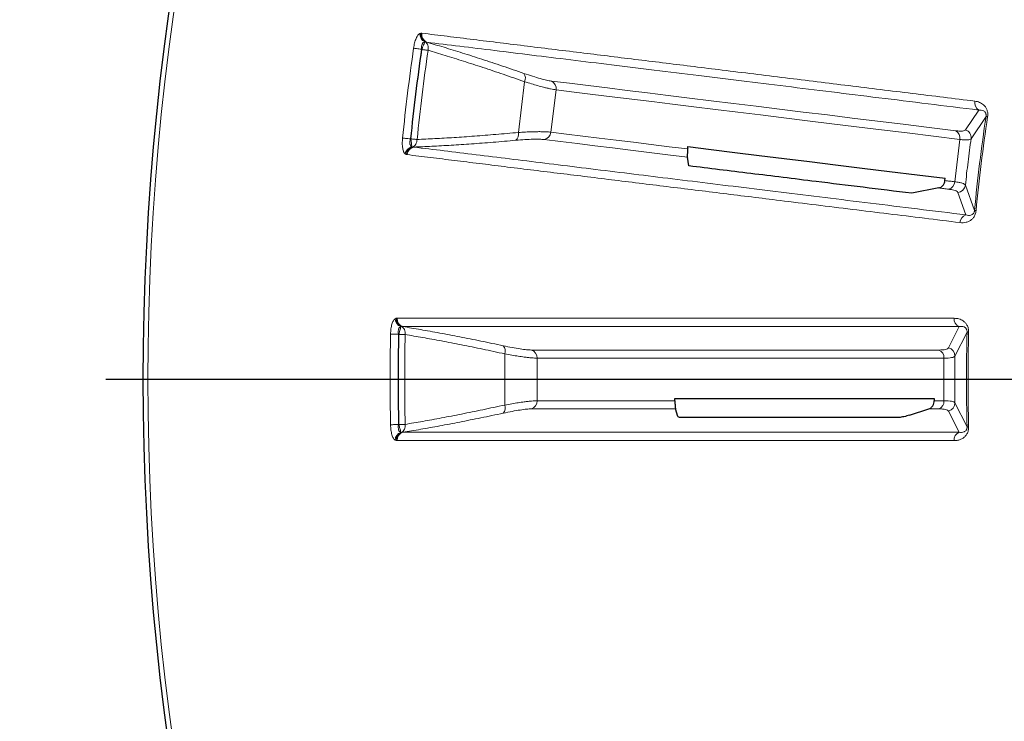
# Model space of a CAD drawing. Units: millimetres. Extents: x 207 to 2007, y 88 to 2868.
# Drawn here: x 1161 to 1245, y 2439 to 2499 of the extents above; entities that cross this region are included whole.
import ezdxf

# ---------------------------------------------------------------- set-up
doc = ezdxf.new("R2010")
doc.units = ezdxf.units.MM
doc.header["$LTSCALE"] = 10
doc.layers.add('WAKU', color=7, linetype='Continuous')
doc.styles.add('SLDTEXTSTYLE0', font='TXT', dxfattribs={"width": 0.7, "bigfont": 'bigfont'})
doc.dimstyles.new('SLDDIMSTYLE3', dxfattribs={"dimtxt": 27.285156, "dimasz": 25, "dimexe": 0, "dimexo": 0.0625, "dimgap": 6.821289, "dimtad": 3, "dimdec": 1, "dimlfac": 0.7, "dimrnd": 1e-09, "dimzin": 12, "dimdsep": 46, "dimtxsty": 'SLDTEXTSTYLE0', "dimblk1": 'OPEN30', "dimblk2": 'OPEN30', "dimsah": 1, "dimcen": 0.09, "dimadec": 0, "dimazin": 3, "dimtfac": 1, "dimtdec": 1, "dimtofl": 0, "dimtmove": 0, "dimatfit": 3, "dimldrblk": 'OPEN30', "dimfxl": 1, "dimfrac": 2, "dimtolj": 1, "dimtzin": 12, "dimarcsym": 0})
doc.dimstyles.new('SLDDIMSTYLE4', dxfattribs={"dimtxt": 27.285156, "dimasz": 25, "dimexe": 0, "dimexo": 0.0625, "dimgap": 6.821289, "dimtad": 3, "dimdec": 1, "dimlfac": 0.7, "dimrnd": 1e-09, "dimzin": 12, "dimdsep": 46, "dimtxsty": 'SLDTEXTSTYLE0', "dimblk1": 'OPEN30', "dimblk2": 'OPEN30', "dimsah": 1, "dimcen": 0.09, "dimadec": 0, "dimazin": 3, "dimtfac": 1, "dimtdec": 1, "dimtmove": 0, "dimatfit": 0, "dimldrblk": 'OPEN30', "dimfxl": 1, "dimfrac": 2, "dimtolj": 1, "dimtzin": 12, "dimarcsym": 0})

# ---------------------------------------------------------------- blocks, each defined once
blk = doc.blocks.new('_Open30')
at = {"color": 0, "linetype": 'ByBlock', "lineweight": -2}
for p, q in [((-1, 0.267949), (0, 0)), ((0, 0), (-1, -0.267949)), ((0, 0), (-1, 0))]:
    blk.add_line(p, q, dxfattribs=at)
blk = doc.blocks.new('SW_SYMBOL_MOD_BOX')
at = {"layer": 'WAKU', "color": 0}
for p, q in [((2000, 2000), (2000, 8000)), ((2000, 8000), (8000, 8000)), ((8000, 8000), (8000, 2000)), ((2000, 2000), (8000, 2000))]:
    blk.add_line(p, q, dxfattribs=at)
blk = doc.blocks.new('_D_4')
at = {"layer": 'WAKU'}
for p, q in [((1314.829, 2522.454), (1061.757, 2522.454)), ((1071.757, 2413.597), (1071.757, 2522.454)), ((1003.484, 2496.822), (1003.484, 2503.982)), ((1003.484, 2503.982), (1035.234, 2503.982)), ((1035.234, 2503.982), (1035.234, 2496.822)), ((1003.484, 2426.883), (1003.484, 2419.723)), ((1035.234, 2419.723), (1035.234, 2426.883)), ((1003.484, 2419.723), (1035.234, 2419.723)), ((1314.829, 2413.597), (1061.757, 2413.597))]:
    blk.add_line(p, q, dxfattribs=at)
at = {"layer": 'WAKU', "xscale": 25, "yscale": 25}
for p, rotation in [((1071.757, 2522.454, -166.571), 90), ((1071.757, 2413.597, -166.571), 270)]:
    blk.add_blockref('_Open30', p, dxfattribs=dict(at, rotation=rotation))
at = {"layer": 'WAKU', "xscale": 0.0027709091, "yscale": 0.0027709091, "zscale": 0.0027709091, "rotation": 90}
blk.add_blockref('SW_SYMBOL_MOD_BOX', (1069.809, 2383.988), dxfattribs=at)
at = {"layer": 'WAKU', "char_height": 23.8125, "attachment_point": 1, "rotation": 90, "style": 'SLDTEXTSTYLE0'}
for s, insert in [('3.000', (1004.538, 2426.883)), ('76.2', (1041.061, 2434.821))]:
    blk.add_mtext(s, dxfattribs=dict(at, insert=insert))
blk = doc.blocks.new('_D_5')
at = {"layer": 'WAKU'}
for p, q in [((978.308, 2539.454), (978.308, 2589.454)), ((1319.614, 2539.454), (968.308, 2539.454)), ((978.308, 2396.597), (978.308, 2539.454)), ((910.034, 2496.822), (910.034, 2503.982)), ((910.034, 2503.982), (941.784, 2503.982)), ((941.784, 2503.982), (941.784, 2496.822)), ((910.034, 2426.883), (910.034, 2419.723)), ((941.784, 2419.723), (941.784, 2426.883)), ((910.034, 2419.723), (941.784, 2419.723)), ((1319.614, 2396.597), (968.308, 2396.597)), ((978.308, 2396.597), (978.308, 2346.597))]:
    blk.add_line(p, q, dxfattribs=at)
at = {"layer": 'WAKU', "xscale": 25, "yscale": 25}
for p, rotation in [((978.308, 2539.454, -166.571), 270), ((978.308, 2396.597, -166.571), 90)]:
    blk.add_blockref('_Open30', p, dxfattribs=dict(at, rotation=rotation))
at = {"layer": 'WAKU', "xscale": 0.0027709091, "yscale": 0.0027709091, "zscale": 0.0027709091, "rotation": 90}
blk.add_blockref('SW_SYMBOL_MOD_BOX', (976.359, 2383.988), dxfattribs=at)
at = {"layer": 'WAKU', "char_height": 23.8125, "attachment_point": 1, "rotation": 90, "style": 'SLDTEXTSTYLE0'}
for s, insert in [('3.937', (911.088, 2426.883)), ('100', (947.612, 2438.04))]:
    blk.add_mtext(s, dxfattribs=dict(at, insert=insert))
blk = doc.blocks.new('SW_CENTERMARKSYMBOL_17')
at = {"layer": 'WAKU', "color": 0}
blk.add_line((-7.143, 0), (-223.182, 0), dxfattribs=at)

msp = doc.modelspace()

# ---------------------------------------------------------------- linework, layer by layer
at = {"color": 8, "linetype": 'Continuous', "lineweight": 18}
for p, q in [((1195.205, 2497.346), (1195.292, 2497.366)), ((1195.292, 2497.366), (1195.376, 2497.359)), ((1195.617, 2496.615), (1195.66, 2496.625)), ((1195.66, 2496.625), (1195.776, 2496.6)), ((1195.362, 2495.983), (1195.335, 2495.994)), ((1203.55, 2488.952), (1204.078, 2493.251)), ((1206.747, 2492.561), (1206.306, 2488.976)), ((1241.46, 2489.177), (1242.579, 2490.851)), ((1243.193, 2490.308), (1241.922, 2488.418)), ((1194.432, 2488.41), (1194.403, 2488.406)), ((1240.54, 2484.772), (1240.981, 2488.358)), ((1194.566, 2487.715), (1194.526, 2487.736)), ((1194.685, 2487.711), (1194.566, 2487.715)), ((1194.03, 2487.085), (1193.95, 2487.126)), ((1194.113, 2487.071), (1194.03, 2487.085)), ((1241.489, 2481.967), (1240.808, 2483.862)), ((1241.439, 2484.486), (1242.215, 2482.345)), ((1193.096, 2473.174), (1193.181, 2473.204)), ((1193.181, 2473.204), (1193.265, 2473.208)), ((1193.594, 2472.498), (1193.637, 2472.513)), ((1193.637, 2472.513), (1193.754, 2472.503)), ((1240.003, 2470.702), (1240.91, 2472.501)), ((1193.419, 2471.84), (1193.39, 2471.848)), ((1241.585, 2472.036), (1240.553, 2470.006)), ((1204.652, 2470.519), (1239.192, 2470.519)), ((1202.402, 2465.86), (1202.402, 2470.191)), ((1239.627, 2469.831), (1205.136, 2469.831)), ((1205.136, 2469.831), (1205.136, 2466.219)), ((1239.627, 2466.219), (1239.627, 2469.831)), ((1216.874, 2465.532), (1204.652, 2465.532)), ((1205.136, 2466.219), (1216.821, 2466.219)), ((1239.192, 2465.532), (1238.342, 2465.532)), ((1238.79, 2466.219), (1239.627, 2466.219)), ((1240.553, 2466.044), (1241.585, 2464.014)), ((1240.91, 2463.55), (1240.003, 2465.348)), ((1193.419, 2464.21), (1193.39, 2464.203)), ((1193.637, 2463.537), (1193.594, 2463.552)), ((1193.754, 2463.547), (1193.637, 2463.537)), ((1193.181, 2462.846), (1193.096, 2462.877)), ((1193.265, 2462.843), (1193.181, 2462.846))]:
    msp.add_line(p, q, dxfattribs=at)
at = {"color": 7, "linetype": 'Continuous', "lineweight": 25}
for p, q in [((1217.905, 2487.552), (1217.927, 2487.75)), ((1218.011, 2486.115), (1217.874, 2486.863)), ((1239.71, 2484.874), (1239.734, 2485.073)), ((1239.182, 2484.247), (1236.894, 2483.797)), ((1216.821, 2466.219), (1216.819, 2466.418)), ((1216.819, 2466.418), (1238.789, 2466.418)), ((1238.789, 2466.418), (1238.79, 2466.219)), ((1217.078, 2464.882), (1216.874, 2465.532)), ((1236.71, 2464.997), (1238.342, 2465.532))]:
    msp.add_line(p, q, dxfattribs=at)
at = {"color": 8, "linetype": 'Continuous', "lineweight": 18, "flags": 128}
for points in [[(1194.667, 2496.089), (1194.711, 2496.083), (1194.769, 2496.075), (1194.842, 2496.064), (1194.925, 2496.052), (1195.019, 2496.039), (1195.12, 2496.025), (1195.226, 2496.01), (1195.335, 2495.994)], [(1195.362, 2495.983), (1195.437, 2495.972), (1195.511, 2495.962), (1195.583, 2495.952), (1195.653, 2495.942), (1195.719, 2495.932), (1195.782, 2495.923), (1195.839, 2495.915), (1195.892, 2495.908)], [(1206.351, 2493.302), (1207.89, 2493.113), (1209.473, 2492.919), (1211.101, 2492.719), (1212.772, 2492.514), (1214.487, 2492.303), (1216.245, 2492.088), (1218.046, 2491.866), (1219.89, 2491.64), (1221.777, 2491.408), (1223.706, 2491.171), (1225.677, 2490.929), (1227.69, 2490.682), (1229.745, 2490.43), (1231.841, 2490.173), (1233.979, 2489.91), (1236.156, 2489.643), (1238.375, 2489.37), (1240.634, 2489.093)], [(1240.981, 2488.358), (1238.725, 2488.635), (1236.51, 2488.907), (1234.335, 2489.174), (1232.201, 2489.436), (1230.108, 2489.693), (1228.056, 2489.945), (1226.046, 2490.192), (1224.077, 2490.434), (1222.151, 2490.67), (1220.267, 2490.901), (1218.425, 2491.127), (1216.627, 2491.348), (1214.871, 2491.564), (1213.159, 2491.774), (1211.49, 2491.979), (1209.865, 2492.179), (1208.284, 2492.373), (1206.747, 2492.561)], [(1243.193, 2490.308), (1243.198, 2490.307), (1243.206, 2490.306), (1243.218, 2490.304), (1243.233, 2490.302), (1243.251, 2490.299), (1243.272, 2490.296), (1243.297, 2490.292), (1243.324, 2490.288)], [(1206.306, 2488.976), (1207.64, 2488.812), (1209.008, 2488.644), (1210.408, 2488.472), (1211.842, 2488.296), (1213.308, 2488.116), (1214.808, 2487.932), (1216.34, 2487.744), (1217.905, 2487.552)], [(1193.732, 2488.475), (1193.776, 2488.471), (1193.835, 2488.465), (1193.908, 2488.457), (1193.992, 2488.448), (1194.086, 2488.439), (1194.187, 2488.428), (1194.294, 2488.417), (1194.403, 2488.406)], [(1194.432, 2488.41), (1194.507, 2488.402), (1194.582, 2488.395), (1194.654, 2488.387), (1194.724, 2488.38), (1194.791, 2488.373), (1194.854, 2488.366), (1194.912, 2488.36), (1194.965, 2488.355)], [(1217.874, 2486.863), (1216.233, 2487.065), (1214.627, 2487.262), (1213.057, 2487.455), (1211.522, 2487.643), (1210.024, 2487.827), (1208.561, 2488.007), (1207.134, 2488.182), (1205.743, 2488.353)], [(1239.71, 2484.874), (1239.813, 2484.862), (1239.917, 2484.849), (1240.021, 2484.836), (1240.125, 2484.823), (1240.228, 2484.811), (1240.332, 2484.798), (1240.436, 2484.785), (1240.54, 2484.772)], [(1240.026, 2484.143), (1239.92, 2484.156), (1239.814, 2484.169), (1239.709, 2484.182), (1239.603, 2484.195), (1239.498, 2484.208), (1239.392, 2484.221), (1239.287, 2484.234), (1239.182, 2484.247)], [(1242.347, 2482.333), (1242.32, 2482.335), (1242.295, 2482.338), (1242.274, 2482.34), (1242.256, 2482.341), (1242.24, 2482.343), (1242.229, 2482.344), (1242.22, 2482.345), (1242.215, 2482.345)], [(1192.716, 2471.861), (1192.76, 2471.86), (1192.819, 2471.859), (1192.892, 2471.857), (1192.977, 2471.856), (1193.071, 2471.854), (1193.173, 2471.852), (1193.28, 2471.85), (1193.39, 2471.848)], [(1193.419, 2471.84), (1193.494, 2471.839), (1193.569, 2471.837), (1193.642, 2471.836), (1193.712, 2471.834), (1193.779, 2471.833), (1193.843, 2471.832), (1193.901, 2471.831), (1193.954, 2471.83)], [(1241.585, 2472.036), (1241.59, 2472.036), (1241.598, 2472.036), (1241.61, 2472.036), (1241.625, 2472.035), (1241.644, 2472.035), (1241.665, 2472.034), (1241.689, 2472.034), (1241.717, 2472.033)], [(1192.716, 2464.19), (1192.76, 2464.19), (1192.819, 2464.192), (1192.892, 2464.193), (1192.977, 2464.195), (1193.071, 2464.196), (1193.173, 2464.198), (1193.28, 2464.2), (1193.39, 2464.203)], [(1193.419, 2464.21), (1193.494, 2464.212), (1193.569, 2464.213), (1193.642, 2464.215), (1193.712, 2464.216), (1193.779, 2464.217), (1193.843, 2464.218), (1193.901, 2464.219), (1193.954, 2464.221)], [(1241.717, 2464.018), (1241.689, 2464.017), (1241.665, 2464.016), (1241.644, 2464.016), (1241.625, 2464.015), (1241.61, 2464.015), (1241.598, 2464.014), (1241.59, 2464.014), (1241.585, 2464.014)]]:
    msp.add_lwpolyline(points, dxfattribs=at)
at = {"color": 7, "linetype": 'Continuous', "lineweight": 25, "flags": 128}
msp.add_lwpolyline([(1217.927, 2487.75), (1219.893, 2487.509), (1221.907, 2487.261), (1223.97, 2487.008), (1226.081, 2486.749), (1228.239, 2486.484), (1230.445, 2486.213), (1232.698, 2485.936), (1234.997, 2485.654), (1237.342, 2485.366), (1239.734, 2485.073)], dxfattribs=at)
at = {"color": 7, "linetype": 'Continuous', "lineweight": 25}
msp.add_circle((1391.757, 2468.025), 220, dxfattribs=at)
at = {"color": 8, "linetype": 'Continuous', "lineweight": 18}
msp.add_circle((1391.757, 2468.025), 219.611, dxfattribs=at)
for centre, radius, start, end in [((1195.966, 2497.293), 0.763, 176.0302, 242.75641), ((1196.006, 2497.258), 0.721, 171.39743, 241.397), ((1196.077, 2497.244), 0.71, 170.62111, 244.96398), ((1391.757, 2468.025), 199.078, 171.89604, 174.10396), ((1391.757, 2468.025), 197.84, 171.89808, 174.10192), ((1203.463, 2493.556), 0.686, 333.63046, 35.49383), ((1206.046, 2492.663), 0.708, 351.75916, 64.49511), ((1242.943, 2491.463), 0.712, 168.5322, 239.307), ((1391.757, 2468.025), 150.226, 171.46997, 174.53003), ((1391.757, 2468.025), 150.094, 171.46997, 174.53003), ((1202.88, 2488.806), 0.686, 310.50543, 12.36926), ((1205.602, 2489.047), 0.708, 281.50006, 354.24336), ((1240.284, 2488.478), 0.707, 350.19041, 60.37907), ((1241.21, 2488.505), 0.717, 353.06904, 69.55385), ((1194.701, 2486.993), 0.763, 103.2436, 169.96656), ((1194.748, 2487.017), 0.721, 104.60349, 174.60086), ((1194.821, 2487.014), 0.71, 101.03489, 175.37964), ((1239.835, 2484.824), 0.707, 285.62163, 355.80934), ((1240.727, 2484.575), 0.717, 276.44789, 352.92945), ((1241.693, 2481.285), 0.712, 106.69384, 177.46672), ((1193.858, 2473.214), 0.763, 183.03108, 249.7577), ((1193.902, 2473.184), 0.721, 178.39947, 248.39564), ((1193.974, 2473.178), 0.71, 177.6203, 251.96512), ((1241.196, 2473.152), 0.712, 175.53364, 246.30627), ((1391.757, 2468.025), 199.078, 178.89604, 181.10396), ((1391.757, 2468.025), 197.84, 178.89808, 181.10192), ((1391.757, 2468.025), 150.226, 178.46997, 181.53003), ((1391.757, 2468.025), 150.094, 178.46997, 181.53003), ((1201.755, 2470.418), 0.686, 340.62787, 42.49695), ((1204.427, 2469.847), 0.708, 358.75609, 71.49995), ((1238.921, 2469.866), 0.707, 357.19018, 67.379), ((1239.836, 2470.005), 0.717, 0.06903, 76.55341), ((1201.755, 2465.632), 0.686, 317.50305, 19.37213), ((1204.427, 2466.203), 0.708, 288.50005, 1.24391), ((1238.921, 2466.184), 0.707, 292.621, 2.80982), ((1239.836, 2466.045), 0.717, 283.44659, 359.93097), ((1193.858, 2462.836), 0.763, 110.24236, 176.96889), ((1193.902, 2462.866), 0.721, 111.60431, 181.6006), ((1193.974, 2462.872), 0.71, 108.03502, 182.37978), ((1241.196, 2462.898), 0.712, 113.69384, 184.46637)]:
    msp.add_arc(centre, radius, start, end, dxfattribs=at)
for points, knots in [([(1194.667, 2496.089), (1194.693, 2496.24), (1194.746, 2496.541), (1194.881, 2496.932), (1195.04, 2497.226), (1195.15, 2497.306), (1195.205, 2497.346)], [0, 0, 0, 0, 0.250137, 0.499925, 0.749755, 1, 1, 1, 1]), ([(1195.376, 2497.359), (1196.085, 2497.272), (1197.492, 2497.099), (1199.709, 2496.827), (1201.976, 2496.549), (1204.295, 2496.264), (1206.66, 2495.974), (1209.021, 2495.684), (1211.369, 2495.396), (1213.697, 2495.11), (1216.048, 2494.822), (1218.418, 2494.531), (1220.894, 2494.227), (1223.474, 2493.91), (1226.161, 2493.58), (1228.851, 2493.25), (1231.542, 2492.919), (1234.228, 2492.589), (1236.906, 2492.26), (1239.567, 2491.933), (1241.36, 2491.713), (1242.245, 2491.604)], [0, 0, 0, 0, 0.061615, 0.122199, 0.181752, 0.240273, 0.297764, 0.354223, 0.406512, 0.457884, 0.508339, 0.557878, 0.606501, 0.659684, 0.711726, 0.762626, 0.812384, 0.861001, 0.908475, 0.954809, 1, 1, 1, 1]), ([(1195.335, 2495.994), (1195.333, 2496.074), (1195.33, 2496.193), (1195.359, 2496.336), (1195.392, 2496.429), (1195.436, 2496.505), (1195.508, 2496.584), (1195.573, 2496.602), (1195.617, 2496.615)], [0, 0, 0, 0, 0.253238, 0.375323, 0.496919, 0.619021, 0.742484, 1, 1, 1, 1]), ([(1195.362, 2495.983), (1195.395, 2496.064), (1195.451, 2496.205), (1195.527, 2496.391), (1195.584, 2496.535), (1195.606, 2496.589), (1195.617, 2496.615)], [0, 0, 0, 0, 0.290492, 0.499918, 0.759865, 1, 1, 1, 1]), ([(1195.66, 2496.625), (1195.71, 2496.585), (1195.8, 2496.511), (1195.884, 2496.33), (1195.923, 2496.128), (1195.902, 2495.98), (1195.892, 2495.908)], [0, 0, 0, 0, 0.274651, 0.499975, 0.756964, 1, 1, 1, 1]), ([(1195.776, 2496.6), (1196.259, 2496.458), (1197.223, 2496.175), (1198.797, 2495.687), (1200.452, 2495.156), (1202.19, 2494.581), (1203.409, 2494.164), (1204.021, 2493.954)], [0, 0, 0, 0, 0.201144, 0.401007, 0.600022, 0.799317, 1, 1, 1, 1]), ([(1195.776, 2496.6), (1196.701, 2496.486), (1198.548, 2496.26), (1201.53, 2495.893), (1204.664, 2495.508), (1207.963, 2495.103), (1211.424, 2494.678), (1215.046, 2494.233), (1218.724, 2493.781), (1222.443, 2493.324), (1226.19, 2492.864), (1230.074, 2492.387), (1234.099, 2491.893), (1238.255, 2491.382), (1241.136, 2491.028), (1242.579, 2490.851)], [0, 0, 0, 0, 0.080087, 0.160022, 0.239843, 0.319591, 0.399304, 0.479021, 0.558781, 0.631965, 0.705249, 0.778663, 0.852238, 0.926007, 1, 1, 1, 1]), ([(1194.403, 2488.406), (1194.54, 2489.673), (1194.814, 2492.207), (1195.161, 2494.732), (1195.335, 2495.994)], [0, 0, 0, 0, 0.5, 1, 1, 1, 1]), ([(1195.362, 2495.983), (1195.189, 2494.723), (1194.843, 2492.203), (1194.569, 2489.674), (1194.432, 2488.41)], [0, 0, 0, 0, 0.5, 1, 1, 1, 1]), ([(1204.078, 2493.251), (1203.47, 2493.462), (1202.256, 2493.884), (1200.525, 2494.463), (1198.877, 2494.997), (1197.317, 2495.486), (1196.367, 2495.767), (1195.892, 2495.908)], [0, 0, 0, 0, 0.200082, 0.400075, 0.600025, 0.799982, 1, 1, 1, 1]), ([(1204.021, 2493.954), (1204.274, 2493.869), (1204.779, 2493.698), (1205.426, 2493.505), (1205.977, 2493.362), (1206.226, 2493.322), (1206.351, 2493.302)], [0, 0, 0, 0, 0.250115, 0.50028, 0.75014, 1, 1, 1, 1]), ([(1206.747, 2492.561), (1206.679, 2492.571), (1206.545, 2492.589), (1206.291, 2492.639), (1206.002, 2492.704), (1205.639, 2492.794), (1205.194, 2492.914), (1204.661, 2493.069), (1204.272, 2493.19), (1204.078, 2493.251)], [0, 0, 0, 0, 0.125728, 0.25031, 0.374845, 0.500428, 0.667538, 0.833305, 1, 1, 1, 1]), ([(1242.245, 2491.604), (1242.315, 2491.593), (1242.451, 2491.572), (1242.644, 2491.506), (1242.818, 2491.416), (1242.985, 2491.293), (1243.112, 2491.157), (1243.202, 2491.017), (1243.278, 2490.861), (1243.331, 2490.67), (1243.342, 2490.451), (1243.33, 2490.343), (1243.324, 2490.288)], [0, 0, 0, 0, 0.13665, 0.264666, 0.385031, 0.498937, 0.631915, 0.692277, 0.749423, 0.879149, 0.939365, 1, 1, 1, 1]), ([(1242.579, 2490.851), (1242.651, 2490.851), (1242.791, 2490.853), (1242.959, 2490.797), (1243.078, 2490.711), (1243.141, 2490.632), (1243.178, 2490.548), (1243.196, 2490.477), (1243.201, 2490.408), (1243.199, 2490.35), (1243.195, 2490.322), (1243.193, 2490.308)], [0, 0, 0, 0, 0.288926, 0.567092, 0.697545, 0.81566, 0.868391, 0.915601, 0.958061, 0.978727, 1, 1, 1, 1]), ([(1194.965, 2488.355), (1195.459, 2488.377), (1196.449, 2488.42), (1198.081, 2488.516), (1199.81, 2488.636), (1201.629, 2488.779), (1202.909, 2488.895), (1203.55, 2488.952)], [0, 0, 0, 0, 0.200017, 0.399975, 0.599924, 0.799919, 1, 1, 1, 1]), ([(1203.55, 2488.952), (1203.754, 2488.964), (1204.162, 2488.988), (1204.717, 2489.009), (1205.177, 2489.018), (1205.551, 2489.018), (1205.847, 2489.011), (1206.104, 2488.998), (1206.239, 2488.983), (1206.306, 2488.976)], [0, 0, 0, 0, 0.167248, 0.333224, 0.500242, 0.625664, 0.750068, 0.874491, 1, 1, 1, 1]), ([(1240.634, 2489.093), (1240.744, 2489.082), (1240.964, 2489.059), (1241.205, 2489.067), (1241.382, 2489.102), (1241.434, 2489.152), (1241.46, 2489.177)], [0, 0, 0, 0, 0.249716, 0.498257, 0.748889, 1, 1, 1, 1]), ([(1193.95, 2487.126), (1193.906, 2487.178), (1193.819, 2487.282), (1193.735, 2487.606), (1193.7, 2488.018), (1193.721, 2488.323), (1193.732, 2488.475)], [0, 0, 0, 0, 0.25033, 0.500241, 0.749942, 1, 1, 1, 1]), ([(1194.526, 2487.736), (1194.487, 2487.758), (1194.429, 2487.792), (1194.378, 2487.886), (1194.353, 2487.97), (1194.344, 2488.068), (1194.35, 2488.214), (1194.382, 2488.329), (1194.403, 2488.406)], [0, 0, 0, 0, 0.257524, 0.380987, 0.503084, 0.624683, 0.746763, 1, 1, 1, 1]), ([(1194.432, 2488.41), (1194.444, 2488.323), (1194.465, 2488.174), (1194.493, 2487.975), (1194.514, 2487.821), (1194.522, 2487.763), (1194.526, 2487.736)], [0, 0, 0, 0, 0.290526, 0.499917, 0.75989, 1, 1, 1, 1]), ([(1194.566, 2487.715), (1194.624, 2487.742), (1194.73, 2487.791), (1194.855, 2487.947), (1194.942, 2488.134), (1194.957, 2488.283), (1194.965, 2488.355)], [0, 0, 0, 0, 0.274685, 0.499982, 0.756995, 1, 1, 1, 1]), ([(1203.325, 2488.284), (1202.681, 2488.229), (1201.396, 2488.118), (1199.571, 2487.981), (1197.837, 2487.867), (1196.191, 2487.774), (1195.188, 2487.732), (1194.685, 2487.711)], [0, 0, 0, 0, 0.200681, 0.399978, 0.598993, 0.798856, 1, 1, 1, 1]), ([(1205.743, 2488.353), (1205.617, 2488.363), (1205.366, 2488.385), (1204.798, 2488.38), (1204.124, 2488.349), (1203.592, 2488.306), (1203.325, 2488.284)], [0, 0, 0, 0, 0.249488, 0.499053, 0.749189, 1, 1, 1, 1]), ([(1241.922, 2488.418), (1241.892, 2488.395), (1241.833, 2488.347), (1241.633, 2488.317), (1241.358, 2488.316), (1241.107, 2488.344), (1240.981, 2488.358)], [0, 0, 0, 0, 0.25077, 0.501331, 0.750014, 1, 1, 1, 1]), ([(1241.922, 2488.418), (1241.834, 2487.764), (1241.659, 2486.455), (1241.512, 2485.143), (1241.439, 2484.486)], [0, 0, 0, 0, 0.5, 1, 1, 1, 1]), ([(1241.489, 2481.967), (1240.111, 2482.136), (1237.359, 2482.474), (1233.383, 2482.962), (1229.526, 2483.435), (1225.797, 2483.893), (1222.193, 2484.335), (1218.715, 2484.762), (1215.36, 2485.173), (1212.078, 2485.576), (1208.875, 2485.969), (1205.759, 2486.352), (1202.778, 2486.718), (1199.937, 2487.067), (1197.222, 2487.4), (1195.531, 2487.607), (1194.685, 2487.711)], [0, 0, 0, 0, 0.070635, 0.141064, 0.211314, 0.281413, 0.351389, 0.421268, 0.491076, 0.56084, 0.633908, 0.706986, 0.780104, 0.853292, 0.926581, 1, 1, 1, 1]), ([(1240.982, 2481.317), (1239.971, 2481.441), (1237.921, 2481.692), (1234.883, 2482.065), (1231.825, 2482.44), (1228.759, 2482.817), (1225.917, 2483.166), (1223.297, 2483.487), (1220.894, 2483.782), (1218.501, 2484.076), (1216.121, 2484.368), (1213.759, 2484.658), (1211.418, 2484.946), (1209.101, 2485.23), (1206.814, 2485.511), (1204.56, 2485.788), (1202.358, 2486.059), (1200.209, 2486.323), (1198.119, 2486.579), (1196.072, 2486.831), (1194.769, 2486.991), (1194.113, 2487.071)], [0, 0, 0, 0, 0.051626, 0.104737, 0.159332, 0.215412, 0.272977, 0.319248, 0.366436, 0.41454, 0.463561, 0.513499, 0.564353, 0.616124, 0.668812, 0.722416, 0.776937, 0.831376, 0.8867, 0.942908, 1, 1, 1, 1]), ([(1240.54, 2484.772), (1240.667, 2484.755), (1240.918, 2484.721), (1241.185, 2484.653), (1241.372, 2484.576), (1241.416, 2484.516), (1241.439, 2484.486)], [0, 0, 0, 0, 0.251446, 0.502179, 0.75059, 1, 1, 1, 1]), ([(1240.808, 2483.862), (1240.789, 2483.892), (1240.751, 2483.953), (1240.588, 2484.03), (1240.356, 2484.096), (1240.136, 2484.127), (1240.026, 2484.143)], [0, 0, 0, 0, 0.249747, 0.498237, 0.748827, 1, 1, 1, 1]), ([(1242.347, 2482.333), (1242.34, 2482.279), (1242.326, 2482.171), (1242.279, 2482.017), (1242.214, 2481.875), (1242.112, 2481.717), (1241.994, 2481.594), (1241.869, 2481.501), (1241.718, 2481.412), (1241.508, 2481.336), (1241.245, 2481.296), (1241.07, 2481.31), (1240.982, 2481.317)], [0, 0, 0, 0, 0.060573, 0.120741, 0.183354, 0.250955, 0.367995, 0.432182, 0.500902, 0.662902, 0.831324, 1, 1, 1, 1]), ([(1242.215, 2482.345), (1242.211, 2482.317), (1242.204, 2482.259), (1242.177, 2482.18), (1242.143, 2482.116), (1242.086, 2482.043), (1242.007, 2481.982), (1241.87, 2481.927), (1241.694, 2481.914), (1241.558, 2481.949), (1241.489, 2481.967)], [0, 0, 0, 0, 0.041537, 0.084153, 0.131398, 0.184024, 0.302048, 0.432193, 0.710362, 1, 1, 1, 1]), ([(1192.716, 2471.861), (1192.724, 2472.014), (1192.739, 2472.319), (1192.825, 2472.723), (1192.947, 2473.034), (1193.047, 2473.127), (1193.096, 2473.174)], [0, 0, 0, 0, 0.250138, 0.499926, 0.749755, 1, 1, 1, 1]), ([(1193.265, 2473.208), (1193.979, 2473.208), (1195.397, 2473.208), (1197.631, 2473.208), (1199.914, 2473.208), (1202.251, 2473.208), (1204.634, 2473.208), (1207.012, 2473.208), (1209.378, 2473.208), (1211.723, 2473.208), (1214.092, 2473.209), (1216.48, 2473.209), (1218.974, 2473.209), (1221.574, 2473.209), (1224.281, 2473.208), (1226.992, 2473.208), (1229.703, 2473.208), (1232.409, 2473.208), (1235.107, 2473.208), (1237.787, 2473.208), (1239.594, 2473.208), (1240.486, 2473.208)], [0, 0, 0, 0, 0.061615, 0.122199, 0.181752, 0.240273, 0.297764, 0.354223, 0.406512, 0.457884, 0.508339, 0.557878, 0.606501, 0.659684, 0.711726, 0.762626, 0.812384, 0.861001, 0.908475, 0.954809, 1, 1, 1, 1]), ([(1240.486, 2473.208), (1240.557, 2473.205), (1240.695, 2473.201), (1240.894, 2473.159), (1241.077, 2473.091), (1241.258, 2472.989), (1241.401, 2472.869), (1241.507, 2472.741), (1241.602, 2472.595), (1241.678, 2472.413), (1241.716, 2472.196), (1241.716, 2472.087), (1241.717, 2472.033)], [0, 0, 0, 0, 0.13665, 0.264667, 0.385032, 0.498937, 0.631915, 0.692278, 0.749423, 0.879149, 0.939365, 1, 1, 1, 1]), ([(1193.39, 2471.848), (1193.379, 2471.927), (1193.361, 2472.045), (1193.373, 2472.19), (1193.394, 2472.286), (1193.429, 2472.367), (1193.491, 2472.454), (1193.552, 2472.48), (1193.594, 2472.498)], [0, 0, 0, 0, 0.253236, 0.375318, 0.496915, 0.619014, 0.742482, 1, 1, 1, 1]), ([(1193.419, 2471.84), (1193.441, 2471.925), (1193.48, 2472.071), (1193.532, 2472.265), (1193.572, 2472.415), (1193.587, 2472.471), (1193.594, 2472.498)], [0, 0, 0, 0, 0.29049, 0.49992, 0.759865, 1, 1, 1, 1]), ([(1193.637, 2472.513), (1193.691, 2472.48), (1193.789, 2472.418), (1193.895, 2472.248), (1193.958, 2472.052), (1193.955, 2471.902), (1193.954, 2471.83)], [0, 0, 0, 0, 0.274652, 0.499976, 0.756966, 1, 1, 1, 1]), ([(1193.754, 2472.503), (1194.251, 2472.421), (1195.242, 2472.257), (1196.864, 2471.964), (1198.572, 2471.639), (1200.366, 2471.281), (1201.628, 2471.015), (1202.261, 2470.881)], [0, 0, 0, 0, 0.201144, 0.401006, 0.600021, 0.799319, 1, 1, 1, 1]), ([(1193.754, 2472.503), (1194.686, 2472.503), (1196.547, 2472.503), (1199.552, 2472.503), (1202.709, 2472.503), (1206.033, 2472.502), (1209.52, 2472.502), (1213.169, 2472.502), (1216.875, 2472.502), (1220.622, 2472.502), (1224.397, 2472.502), (1228.311, 2472.501), (1232.366, 2472.501), (1236.553, 2472.501), (1239.456, 2472.501), (1240.91, 2472.501)], [0, 0, 0, 0, 0.080087, 0.160022, 0.239843, 0.319591, 0.399304, 0.479021, 0.55878, 0.631965, 0.705249, 0.778663, 0.852238, 0.926007, 1, 1, 1, 1]), ([(1240.91, 2472.501), (1240.98, 2472.51), (1241.12, 2472.528), (1241.293, 2472.494), (1241.422, 2472.422), (1241.493, 2472.352), (1241.541, 2472.273), (1241.567, 2472.205), (1241.581, 2472.136), (1241.585, 2472.079), (1241.585, 2472.051), (1241.585, 2472.036)], [0, 0, 0, 0, 0.288925, 0.567091, 0.697544, 0.815661, 0.868391, 0.915601, 0.958061, 0.978727, 1, 1, 1, 1]), ([(1202.402, 2470.191), (1201.774, 2470.326), (1200.517, 2470.597), (1198.728, 2470.961), (1197.027, 2471.29), (1195.42, 2471.585), (1194.442, 2471.748), (1193.954, 2471.83)], [0, 0, 0, 0, 0.200082, 0.400075, 0.600025, 0.799982, 1, 1, 1, 1]), ([(1202.261, 2470.881), (1202.522, 2470.827), (1203.044, 2470.72), (1203.71, 2470.607), (1204.274, 2470.532), (1204.526, 2470.523), (1204.652, 2470.519)], [0, 0, 0, 0, 0.250116, 0.50028, 0.750141, 1, 1, 1, 1]), ([(1239.192, 2470.519), (1239.303, 2470.521), (1239.525, 2470.525), (1239.763, 2470.562), (1239.934, 2470.619), (1239.98, 2470.674), (1240.003, 2470.702)], [0, 0, 0, 0, 0.249715, 0.498257, 0.748888, 1, 1, 1, 1]), ([(1205.136, 2469.831), (1205.067, 2469.832), (1204.932, 2469.834), (1204.674, 2469.853), (1204.379, 2469.882), (1204.008, 2469.927), (1203.552, 2469.993), (1203.004, 2470.081), (1202.603, 2470.154), (1202.402, 2470.191)], [0, 0, 0, 0, 0.125729, 0.25031, 0.374844, 0.500426, 0.667536, 0.833308, 1, 1, 1, 1]), ([(1240.553, 2470.006), (1240.527, 2469.979), (1240.474, 2469.925), (1240.279, 2469.871), (1240.006, 2469.836), (1239.753, 2469.833), (1239.627, 2469.831)], [0, 0, 0, 0, 0.25077, 0.501331, 0.750014, 1, 1, 1, 1]), ([(1193.954, 2464.221), (1194.442, 2464.302), (1195.42, 2464.465), (1197.027, 2464.76), (1198.728, 2465.09), (1200.517, 2465.454), (1201.774, 2465.724), (1202.402, 2465.86)], [0, 0, 0, 0, 0.200018, 0.399975, 0.599925, 0.799918, 1, 1, 1, 1]), ([(1204.652, 2465.532), (1204.526, 2465.527), (1204.275, 2465.518), (1203.711, 2465.443), (1203.045, 2465.331), (1202.523, 2465.223), (1202.261, 2465.169)], [0, 0, 0, 0, 0.249486, 0.499055, 0.749192, 1, 1, 1, 1]), ([(1202.402, 2465.86), (1202.604, 2465.896), (1203.005, 2465.969), (1203.554, 2466.058), (1204.01, 2466.123), (1204.38, 2466.169), (1204.675, 2466.198), (1204.932, 2466.216), (1205.067, 2466.218), (1205.136, 2466.219)], [0, 0, 0, 0, 0.167248, 0.333225, 0.500245, 0.625664, 0.750068, 0.87449, 1, 1, 1, 1]), ([(1240.003, 2465.348), (1239.98, 2465.376), (1239.935, 2465.431), (1239.764, 2465.488), (1239.526, 2465.525), (1239.304, 2465.529), (1239.192, 2465.532)], [0, 0, 0, 0, 0.249747, 0.498236, 0.748826, 1, 1, 1, 1]), ([(1239.627, 2466.219), (1239.754, 2466.217), (1240.008, 2466.214), (1240.281, 2466.179), (1240.476, 2466.125), (1240.527, 2466.071), (1240.553, 2466.044)], [0, 0, 0, 0, 0.251446, 0.50218, 0.75059, 1, 1, 1, 1]), ([(1202.261, 2465.169), (1201.628, 2465.035), (1200.366, 2464.769), (1198.572, 2464.411), (1196.864, 2464.086), (1195.242, 2463.793), (1194.251, 2463.629), (1193.754, 2463.547)], [0, 0, 0, 0, 0.200681, 0.399979, 0.598994, 0.798856, 1, 1, 1, 1]), ([(1193.096, 2462.877), (1193.047, 2462.923), (1192.947, 2463.016), (1192.825, 2463.327), (1192.739, 2463.732), (1192.724, 2464.037), (1192.716, 2464.19)], [0, 0, 0, 0, 0.250333, 0.500243, 0.749942, 1, 1, 1, 1]), ([(1193.594, 2463.552), (1193.552, 2463.57), (1193.491, 2463.596), (1193.429, 2463.683), (1193.394, 2463.764), (1193.373, 2463.86), (1193.361, 2464.005), (1193.379, 2464.123), (1193.39, 2464.203)], [0, 0, 0, 0, 0.257518, 0.380986, 0.503085, 0.624682, 0.746764, 1, 1, 1, 1]), ([(1193.419, 2464.21), (1193.441, 2464.125), (1193.48, 2463.979), (1193.532, 2463.785), (1193.572, 2463.635), (1193.587, 2463.579), (1193.594, 2463.552)], [0, 0, 0, 0, 0.290524, 0.499919, 0.75989, 1, 1, 1, 1]), ([(1193.637, 2463.537), (1193.691, 2463.571), (1193.789, 2463.633), (1193.895, 2463.802), (1193.958, 2463.998), (1193.955, 2464.148), (1193.954, 2464.221)], [0, 0, 0, 0, 0.274691, 0.499975, 0.756993, 1, 1, 1, 1]), ([(1241.717, 2464.018), (1241.716, 2463.963), (1241.716, 2463.854), (1241.688, 2463.696), (1241.641, 2463.547), (1241.558, 2463.378), (1241.456, 2463.241), (1241.344, 2463.133), (1241.204, 2463.027), (1241.006, 2462.926), (1240.749, 2462.855), (1240.574, 2462.847), (1240.486, 2462.843)], [0, 0, 0, 0, 0.060573, 0.120742, 0.183355, 0.250955, 0.367997, 0.432181, 0.500902, 0.662903, 0.831324, 1, 1, 1, 1]), ([(1241.585, 2464.014), (1241.584, 2463.985), (1241.584, 2463.927), (1241.567, 2463.845), (1241.541, 2463.777), (1241.493, 2463.698), (1241.422, 2463.628), (1241.293, 2463.557), (1241.12, 2463.522), (1240.981, 2463.54), (1240.91, 2463.55)], [0, 0, 0, 0, 0.041537, 0.084154, 0.131398, 0.184024, 0.302048, 0.432194, 0.710361, 1, 1, 1, 1]), ([(1240.91, 2463.55), (1239.521, 2463.55), (1236.749, 2463.55), (1232.743, 2463.549), (1228.857, 2463.549), (1225.1, 2463.549), (1221.47, 2463.549), (1217.965, 2463.548), (1214.585, 2463.548), (1211.279, 2463.548), (1208.051, 2463.548), (1204.912, 2463.548), (1201.909, 2463.548), (1199.046, 2463.548), (1196.311, 2463.547), (1194.607, 2463.547), (1193.754, 2463.547)], [0, 0, 0, 0, 0.070635, 0.141064, 0.211314, 0.281413, 0.351389, 0.421268, 0.491076, 0.56084, 0.633908, 0.706986, 0.780104, 0.853292, 0.92658, 1, 1, 1, 1]), ([(1240.486, 2462.843), (1239.468, 2462.843), (1237.402, 2462.843), (1234.342, 2462.842), (1231.261, 2462.842), (1228.172, 2462.842), (1225.308, 2462.842), (1222.668, 2462.842), (1220.247, 2462.842), (1217.836, 2462.842), (1215.439, 2462.842), (1213.059, 2462.842), (1210.7, 2462.842), (1208.366, 2462.842), (1206.062, 2462.842), (1203.791, 2462.842), (1201.572, 2462.842), (1199.407, 2462.842), (1197.301, 2462.842), (1195.239, 2462.843), (1193.926, 2462.843), (1193.265, 2462.843)], [0, 0, 0, 0, 0.051626, 0.104737, 0.159332, 0.215412, 0.272977, 0.319248, 0.366436, 0.41454, 0.463561, 0.513499, 0.564353, 0.616124, 0.668812, 0.722416, 0.776937, 0.831376, 0.8867, 0.942908, 1, 1, 1, 1])]:
    msp.add_open_spline(points, degree=3, knots=knots, dxfattribs=at)
at = {"color": 7, "linetype": 'Continuous', "lineweight": 25}
for points, knots in [([(1217.905, 2487.552), (1217.901, 2487.516), (1217.892, 2487.433), (1217.88, 2487.297), (1217.871, 2487.168), (1217.867, 2487.057), (1217.866, 2486.937), (1217.87, 2486.894), (1217.874, 2486.863)], [0, 0, 0, 0, 0.070276, 0.159337, 0.309349, 0.467738, 0.626555, 1, 1, 1, 1]), ([(1236.894, 2483.797), (1235.511, 2483.967), (1232.743, 2484.306), (1229.13, 2484.75), (1225.97, 2485.138), (1223.239, 2485.473), (1220.577, 2485.8), (1218.866, 2486.01), (1218.011, 2486.115)], [0, 0, 0, 0, 0.203781, 0.407653, 0.55567, 0.703687, 0.851843, 1, 1, 1, 1]), ([(1239.182, 2484.247), (1239.25, 2484.268), (1239.386, 2484.311), (1239.554, 2484.468), (1239.669, 2484.663), (1239.697, 2484.808), (1239.71, 2484.874)], [0, 0, 0, 0, 0.260738, 0.5215, 0.782007, 1, 1, 1, 1]), ([(1216.821, 2466.219), (1216.821, 2466.182), (1216.823, 2466.1), (1216.827, 2465.963), (1216.835, 2465.834), (1216.844, 2465.724), (1216.857, 2465.604), (1216.867, 2465.562), (1216.874, 2465.532)], [0, 0, 0, 0, 0.070277, 0.159337, 0.309349, 0.467738, 0.626555, 1, 1, 1, 1]), ([(1238.342, 2465.532), (1238.407, 2465.561), (1238.537, 2465.62), (1238.685, 2465.797), (1238.775, 2466.004), (1238.785, 2466.152), (1238.79, 2466.219)], [0, 0, 0, 0, 0.260748, 0.521508, 0.782009, 1, 1, 1, 1]), ([(1217.393, 2464.806), (1217.329, 2464.808), (1217.199, 2464.812), (1217.104, 2464.841), (1217.085, 2464.87), (1217.078, 2464.882)], [0, 0, 0, 0, 0.367613, 0.74599, 1, 1, 1, 1]), ([(1235.757, 2464.806), (1234.367, 2464.806), (1231.587, 2464.806), (1228.014, 2464.806), (1224.948, 2464.806), (1222.361, 2464.806), (1219.834, 2464.806), (1218.207, 2464.806), (1217.393, 2464.806)], [0, 0, 0, 0, 0.211103, 0.4223, 0.566665, 0.711029, 0.855515, 1, 1, 1, 1]), ([(1236.71, 2464.997), (1236.635, 2464.974), (1236.486, 2464.928), (1236.233, 2464.869), (1236, 2464.826), (1235.843, 2464.808), (1235.777, 2464.807), (1235.757, 2464.806)], [0, 0, 0, 0, 0.230899, 0.461956, 0.688347, 0.907127, 1, 1, 1, 1])]:
    msp.add_open_spline(points, degree=3, knots=knots, dxfattribs=at)
at = {"color": 8, "linetype": 'Continuous', "lineweight": 18}
for points in [[(1193.39, 2464.203), (1193.372, 2465.477), (1193.335, 2468.025), (1193.372, 2470.574), (1193.39, 2471.848)], [(1193.419, 2471.84), (1193.4, 2470.568), (1193.364, 2468.025), (1193.4, 2465.482), (1193.419, 2464.21)], [(1240.553, 2470.006), (1240.546, 2469.346), (1240.531, 2468.025), (1240.546, 2466.705), (1240.553, 2466.044)]]:
    msp.add_open_spline(points, degree=3, dxfattribs=at)

# ---------------------------------------------------------------- block references
at = {"layer": 'WAKU'}
msp.add_blockref('SW_CENTERMARKSYMBOL_17', (1391.757, 2468.025), dxfattribs=at)

# ---------------------------------------------------------------- dimensions: what is measured, and where the dimension line sits
for base, p1, p2, dimstyle, picture, middle in [((978.308, 2539.454), (1329.614, 2396.597), (1329.614, 2539.454), 'SLDDIMSTYLE4', '_D_5', (978.308, 2447.565)), ((1071.757, 2522.454), (1324.829, 2413.597), (1324.829, 2522.454), 'SLDDIMSTYLE3', '_D_4', (1071.757, 2447.565))]:
    dim = msp.add_linear_dim(base=base, p1=p1, p2=p2, angle=90, text='{\\fGDT;o}<>', dimstyle=dimstyle, dxfattribs=at)
    dim.commit()
    dim.dimension.update_dxf_attribs({"geometry": picture, "text_midpoint": middle, "dimtype": 160})

doc.saveas('drawing.dxf')
